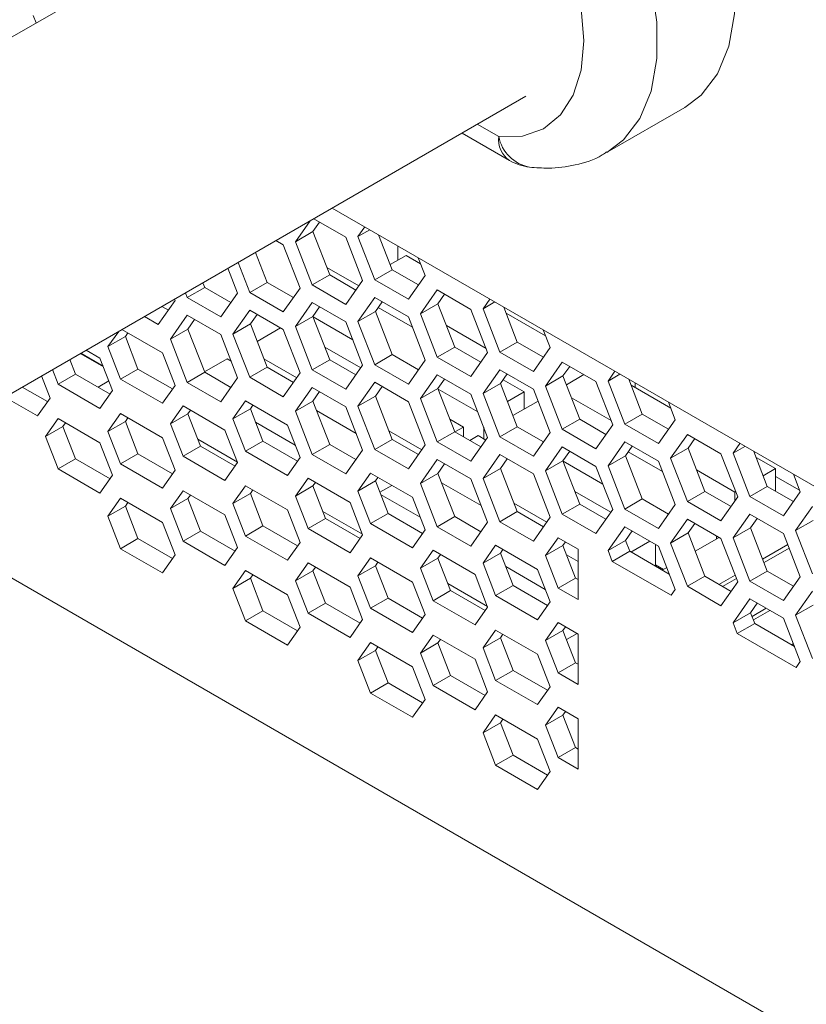
# Model space of a CAD drawing. Units: millimetres. Extents: x 47381 to 63975, y 36548 to 50892.
# Drawn here: x 50237 to 50275, y 38211 to 38259 of the extents above; entities that cross this region are included whole.
import ezdxf

# ---------------------------------------------------------------- set-up
doc = ezdxf.new("R2010")
doc.units = ezdxf.units.MM
doc.layers.add('M-OBJECT-DETAILS', color=7, linetype='Continuous', lineweight=5)

msp = doc.modelspace()

# ---------------------------------------------------------------- linework, layer by layer
at = {"layer": 'M-OBJECT-DETAILS', "linetype": 'Continuous', "lineweight": 15}
for p, q in [((50253.705, 38267.984), (50182.261, 38226.741)), ((50237.386, 38258.564), (50237.249, 38258.919)), ((50189.764, 38213.752), (50261.204, 38254.994)), ((50265.168, 38252.275), (50268.94, 38254.452)), ((50258.847, 38253.633), (50259.888, 38253.033)), ((50258.103, 38253.204), (50260.414, 38251.87)), ((50279.242, 38233.709), (50251.788, 38249.558)), ((50252.451, 38248.142), (50250.893, 38249.041)), ((50250.716, 38248.939), (50250.002, 38247.923)), ((50250.85, 38248.413), (50251.177, 38248.877)), ((50253.376, 38248.642), (50253.042, 38248.168)), ((50250.85, 38248.413), (50250.002, 38247.923)), ((50251.667, 38246.308), (50250.85, 38248.413)), ((50253.268, 38246.037), (50252.451, 38248.142)), ((50253.619, 38248.501), (50253.042, 38248.168)), ((50253.042, 38248.168), (50253.859, 38246.064)), ((50254.707, 38246.553), (50254.048, 38248.254)), ((50249.411, 38247.774), (50249.054, 38247.98)), ((50250.227, 38245.67), (50249.411, 38247.774)), ((50250.002, 38247.923), (50250.818, 38245.818)), ((50254.978, 38247.717), (50254.978, 38247.019)), ((50248.626, 38245.94), (50248.058, 38247.405)), ((50255.385, 38247.254), (50254.609, 38246.806)), ((50256.089, 38246.848), (50255.385, 38247.254)), ((50256.308, 38246.283), (50255.975, 38247.141)), ((50247.187, 38245.424), (50246.719, 38246.631)), ((50247.21, 38246.915), (50247.778, 38245.451)), ((50251.529, 38246.664), (50253.079, 38245.769)), ((50251.667, 38246.308), (50250.818, 38245.818)), ((50252.941, 38245.573), (50251.667, 38246.308)), ((50254.707, 38246.553), (50253.859, 38246.064)), ((50255.982, 38245.818), (50254.707, 38246.553)), ((50255.492, 38245.121), (50256.308, 38246.283)), ((50245.586, 38245.695), (50244.737, 38245.205)), ((50245.586, 38245.695), (50245.496, 38245.926)), ((50246.86, 38244.96), (50245.586, 38245.695)), ((50248.626, 38245.94), (50247.778, 38245.451)), ((50249.901, 38245.205), (50248.626, 38245.94)), ((50249.411, 38244.508), (50250.227, 38245.67)), ((50250.818, 38245.818), (50252.451, 38244.876)), ((50252.451, 38244.876), (50253.268, 38246.037)), ((50253.859, 38246.064), (50255.492, 38245.121)), ((50244.648, 38245.436), (50244.737, 38245.205)), ((50244.737, 38245.205), (50246.37, 38244.263)), ((50246.37, 38244.263), (50247.187, 38245.424)), ((50247.778, 38245.451), (50249.411, 38244.508)), ((50253.859, 38245.206), (50253.042, 38244.044)), ((50255.492, 38244.263), (50253.859, 38245.206)), ((50256.9, 38245.574), (50256.083, 38244.412)), ((50258.533, 38244.631), (50256.9, 38245.574)), ((50256.932, 38244.902), (50257.258, 38245.367)), ((50243.33, 38243.895), (50244.146, 38245.057)), ((50243.82, 38244.592), (50243.503, 38244.775)), ((50244.146, 38245.057), (50244.118, 38245.13)), ((50250.818, 38244.961), (50250.002, 38243.799)), ((50252.451, 38244.018), (50250.818, 38244.961)), ((50250.85, 38244.289), (50251.177, 38244.754)), ((50253.891, 38244.534), (50254.218, 38244.999)), ((50255.686, 38243.762), (50254.023, 38244.722)), ((50256.932, 38244.902), (50256.083, 38244.412)), ((50257.748, 38242.798), (50256.932, 38244.902)), ((50259.457, 38245.131), (50259.124, 38244.657)), ((50259.701, 38244.99), (50259.124, 38244.657)), ((50260.789, 38243.043), (50260.129, 38244.743)), ((50242.654, 38244.285), (50243.33, 38243.895)), ((50244.737, 38244.348), (50243.921, 38243.186)), ((50246.37, 38243.405), (50244.737, 38244.348)), ((50247.778, 38244.593), (50246.961, 38243.431)), ((50249.411, 38243.65), (50247.778, 38244.593)), ((50247.81, 38243.921), (50248.137, 38244.386)), ((50250.85, 38244.289), (50250.002, 38243.799)), ((50251.667, 38242.185), (50250.85, 38244.289)), ((50250.858, 38244.268), (50252.786, 38243.156)), ((50253.891, 38244.534), (50253.042, 38244.044)), ((50254.707, 38242.43), (50253.891, 38244.534)), ((50256.308, 38242.159), (50255.492, 38244.263)), ((50256.083, 38244.412), (50256.9, 38242.308)), ((50259.349, 38242.527), (50258.533, 38244.631)), ((50259.124, 38244.657), (50259.94, 38242.553)), ((50262.17, 38243.337), (50260.243, 38244.45)), ((50244.769, 38243.676), (50245.096, 38244.141)), ((50247.81, 38243.921), (50246.961, 38243.431)), ((50248.626, 38241.817), (50247.81, 38243.921)), ((50249.277, 38243.728), (50248.14, 38243.072)), ((50250.002, 38243.799), (50250.818, 38241.695)), ((50253.268, 38241.914), (50252.451, 38244.018)), ((50253.042, 38244.044), (50253.859, 38241.94)), ((50257.342, 38243.843), (50259.27, 38242.73)), ((50241.403, 38243.563), (50240.88, 38242.818)), ((50241.729, 38243.308), (50240.88, 38242.818)), ((50243.534, 38242.511), (50241.558, 38243.652)), ((50241.729, 38243.308), (50241.851, 38243.483)), ((50242.341, 38241.73), (50241.729, 38243.308)), ((50244.769, 38243.676), (50243.921, 38243.186)), ((50245.586, 38241.572), (50244.769, 38243.676)), ((50247.187, 38241.301), (50246.37, 38243.405)), ((50246.961, 38243.431), (50247.778, 38241.327)), ((50250.227, 38241.546), (50249.411, 38243.65)), ((50262.39, 38242.772), (50262.057, 38243.63)), ((50240.88, 38242.818), (50241.493, 38241.24)), ((50243.921, 38243.186), (50244.737, 38241.082)), ((50253.179, 38241.788), (50251.429, 38242.799)), ((50257.748, 38242.798), (50256.9, 38242.308)), ((50259.022, 38242.062), (50257.748, 38242.798)), ((50260.789, 38243.043), (50259.94, 38242.553)), ((50262.063, 38242.307), (50260.789, 38243.043)), ((50261.573, 38241.61), (50262.39, 38242.772)), ((50239.537, 38242.485), (50240.66, 38241.837)), ((50239.555, 38242.496), (50240.649, 38241.864)), ((50239.557, 38242.497), (50240.648, 38241.867)), ((50240.493, 38242.266), (50239.825, 38242.652)), ((50244.146, 38240.933), (50243.534, 38242.511)), ((50254.707, 38242.43), (50253.859, 38241.94)), ((50255.982, 38241.694), (50254.707, 38242.43)), ((50256.9, 38242.308), (50258.533, 38241.365)), ((50258.533, 38241.365), (50259.349, 38242.527)), ((50259.94, 38242.553), (50261.573, 38241.61)), ((50239.301, 38241.485), (50239.027, 38242.191)), ((50241.106, 38240.688), (50240.493, 38242.266)), ((50246.674, 38242.226), (50245.578, 38241.593)), ((50246.872, 38242.111), (50246.674, 38242.226)), ((50248.626, 38241.817), (50247.778, 38241.327)), ((50248.467, 38242.227), (50250.06, 38241.308)), ((50249.901, 38241.081), (50248.626, 38241.817)), ((50251.667, 38242.185), (50250.818, 38241.695)), ((50252.941, 38241.449), (50251.667, 38242.185)), ((50252.451, 38240.752), (50253.268, 38241.914)), ((50253.859, 38241.94), (50255.492, 38240.997)), ((50255.492, 38240.997), (50256.308, 38242.159)), ((50262.981, 38242.063), (50262.164, 38240.902)), ((50264.614, 38241.121), (50262.981, 38242.063)), ((50263.013, 38241.391), (50263.339, 38241.856)), ((50238.065, 38240.32), (50237.648, 38241.395)), ((50238.178, 38241.701), (50238.452, 38240.995)), ((50239.301, 38241.485), (50238.452, 38240.995)), ((50240.983, 38240.513), (50239.301, 38241.485)), ((50242.341, 38241.73), (50241.493, 38241.24)), ((50244.024, 38240.759), (50242.341, 38241.73)), ((50245.586, 38241.572), (50244.737, 38241.082)), ((50246.86, 38240.836), (50245.586, 38241.572)), ((50247.778, 38241.327), (50249.411, 38240.384)), ((50249.411, 38240.384), (50250.227, 38241.546)), ((50250.818, 38241.695), (50252.451, 38240.752)), ((50256.9, 38241.45), (50256.083, 38240.289)), ((50258.533, 38240.508), (50256.9, 38241.45)), ((50259.94, 38241.696), (50259.124, 38240.534)), ((50261.573, 38240.753), (50259.94, 38241.696)), ((50259.972, 38241.024), (50260.299, 38241.489)), ((50263.013, 38241.391), (50262.164, 38240.902)), ((50263.829, 38239.287), (50263.013, 38241.391)), ((50264.026, 38241.46), (50263.177, 38240.969)), ((50264.006, 38241.471), (50264.006, 38241.448)), ((50265.538, 38241.621), (50265.205, 38241.147)), ((50265.782, 38241.48), (50265.205, 38241.147)), ((50237.943, 38240.146), (50236.713, 38240.855)), ((50238.452, 38240.995), (50240.493, 38239.817)), ((50240.927, 38241.148), (50240.406, 38240.847)), ((50240.927, 38241.148), (50240.406, 38240.847)), ((50241.493, 38241.24), (50243.534, 38240.062)), ((50243.534, 38240.062), (50244.146, 38240.933)), ((50244.737, 38241.082), (50246.37, 38240.139)), ((50246.37, 38240.139), (50247.187, 38241.301)), ((50253.859, 38241.083), (50253.042, 38239.921)), ((50255.492, 38240.14), (50253.859, 38241.083)), ((50253.891, 38240.411), (50254.218, 38240.876)), ((50256.932, 38240.778), (50257.258, 38241.243)), ((50259.972, 38241.024), (50259.124, 38240.534)), ((50260.789, 38238.919), (50259.972, 38241.024)), ((50261.132, 38240.618), (50260.104, 38241.212)), ((50262.164, 38240.902), (50262.981, 38238.797)), ((50265.43, 38239.016), (50264.614, 38241.121)), ((50265.205, 38241.147), (50266.021, 38239.042)), ((50266.87, 38239.532), (50266.21, 38241.233)), ((50268.251, 38239.826), (50266.324, 38240.939)), ((50266.52, 38241.053), (50266.52, 38240.826)), ((50240.493, 38239.817), (50241.106, 38240.688)), ((50250.818, 38240.837), (50250.002, 38239.676)), ((50252.451, 38239.895), (50250.818, 38240.837)), ((50250.85, 38240.166), (50251.177, 38240.63)), ((50253.891, 38240.411), (50253.042, 38239.921)), ((50254.707, 38238.306), (50253.891, 38240.411)), ((50256.932, 38240.778), (50256.083, 38240.289)), ((50257.748, 38238.674), (50256.932, 38240.778)), ((50256.94, 38240.758), (50258.867, 38239.645)), ((50259.349, 38238.403), (50258.533, 38240.508)), ((50259.124, 38240.534), (50259.94, 38238.429)), ((50260.313, 38240.145), (50261.132, 38240.618)), ((50261.132, 38240.618), (50261.132, 38239.789)), ((50262.39, 38238.648), (50261.573, 38240.753)), ((50235.865, 38240.366), (50237.453, 38239.449)), ((50237.453, 38239.449), (50238.065, 38240.32)), ((50244.533, 38239.934), (50243.921, 38239.063)), ((50246.574, 38238.756), (50244.533, 38239.934)), ((50247.574, 38240.179), (50246.961, 38239.308)), ((50249.615, 38239.001), (50247.574, 38240.179)), ((50247.81, 38239.798), (50247.932, 38239.972)), ((50250.85, 38240.166), (50250.002, 38239.676)), ((50251.667, 38238.061), (50250.85, 38240.166)), ((50253.268, 38237.79), (50252.451, 38239.895)), ((50253.042, 38239.921), (50253.859, 38237.816)), ((50256.308, 38238.035), (50255.492, 38240.14)), ((50256.083, 38240.289), (50256.9, 38238.184)), ((50261.798, 38240.173), (50260.576, 38239.468)), ((50263.424, 38240.333), (50265.351, 38239.22)), ((50268.471, 38239.261), (50268.138, 38240.12)), ((50241.493, 38239.566), (50240.88, 38238.695)), ((50243.534, 38238.388), (50241.493, 38239.566)), ((50244.769, 38239.553), (50243.921, 38239.063)), ((50244.769, 38239.553), (50244.892, 38239.727)), ((50245.382, 38237.974), (50244.769, 38239.553)), ((50247.81, 38239.798), (50246.961, 38239.308)), ((50248.422, 38238.219), (50247.81, 38239.798)), ((50250.002, 38239.676), (50250.818, 38237.571)), ((50252.954, 38238.6), (50251.026, 38239.713)), ((50266.87, 38239.532), (50266.021, 38239.042)), ((50268.144, 38238.797), (50266.87, 38239.532)), ((50238.452, 38239.321), (50237.84, 38238.45)), ((50238.688, 38238.94), (50237.84, 38238.45)), ((50240.493, 38238.143), (50238.452, 38239.321)), ((50238.688, 38238.94), (50238.811, 38239.114)), ((50239.301, 38237.361), (50238.688, 38238.94)), ((50241.729, 38239.185), (50240.88, 38238.695)), ((50241.729, 38239.185), (50241.851, 38239.359)), ((50242.341, 38237.606), (50241.729, 38239.185)), ((50243.921, 38239.063), (50244.533, 38237.484)), ((50246.961, 38239.308), (50247.574, 38237.73)), ((50248.064, 38239.142), (50249.992, 38238.029)), ((50250.227, 38237.423), (50249.615, 38239.001)), ((50258.169, 38238.908), (50257.51, 38239.288)), ((50263.829, 38239.287), (50262.981, 38238.797)), ((50265.103, 38238.551), (50263.829, 38239.287)), ((50264.614, 38237.854), (50265.43, 38239.016)), ((50266.021, 38239.042), (50267.654, 38238.1)), ((50267.654, 38238.1), (50268.471, 38239.261)), ((50240.88, 38238.695), (50241.493, 38237.117)), ((50247.187, 38237.177), (50246.574, 38238.756)), ((50254.548, 38238.717), (50256.141, 38237.797)), ((50257.748, 38238.674), (50256.9, 38238.184)), ((50259.022, 38237.938), (50257.748, 38238.674)), ((50257.756, 38238.669), (50258.169, 38238.908)), ((50258.169, 38238.908), (50258.169, 38238.431)), ((50258.887, 38238.493), (50258.475, 38238.255)), ((50259.261, 38238.277), (50258.887, 38238.493)), ((50259.157, 38238.899), (50259.157, 38238.337)), ((50260.789, 38238.919), (50259.94, 38238.429)), ((50262.063, 38238.184), (50260.789, 38238.919)), ((50261.573, 38237.487), (50262.39, 38238.648)), ((50262.981, 38238.797), (50264.614, 38237.854)), ((50269.062, 38238.553), (50268.245, 38237.391)), ((50270.695, 38237.61), (50269.062, 38238.553)), ((50237.84, 38238.45), (50238.452, 38236.871)), ((50241.106, 38236.564), (50240.493, 38238.143)), ((50244.146, 38236.81), (50243.534, 38238.388)), ((50245.382, 38237.974), (50244.533, 38237.484)), ((50245.248, 38238.318), (50247.176, 38237.205)), ((50247.064, 38237.003), (50245.382, 38237.974)), ((50248.422, 38238.219), (50247.574, 38237.73)), ((50250.105, 38237.248), (50248.422, 38238.219)), ((50251.667, 38238.061), (50250.818, 38237.571)), ((50252.941, 38237.325), (50251.667, 38238.061)), ((50254.707, 38238.306), (50253.859, 38237.816)), ((50255.982, 38237.571), (50254.707, 38238.306)), ((50255.492, 38236.874), (50256.308, 38238.035)), ((50256.9, 38238.184), (50258.533, 38237.241)), ((50258.533, 38237.241), (50259.349, 38238.403)), ((50259.94, 38238.429), (50261.573, 38237.487)), ((50266.021, 38238.185), (50265.205, 38237.023)), ((50267.654, 38237.242), (50266.021, 38238.185)), ((50266.053, 38237.513), (50266.38, 38237.978)), ((50269.094, 38237.881), (50269.42, 38238.346)), ((50271.619, 38238.11), (50271.286, 38237.636)), ((50242.341, 38237.606), (50241.493, 38237.117)), ((50244.024, 38236.635), (50242.341, 38237.606)), ((50247.574, 38237.73), (50249.615, 38236.551)), ((50250.818, 38237.571), (50252.451, 38236.629)), ((50252.451, 38236.629), (50253.268, 38237.79)), ((50253.859, 38237.816), (50255.492, 38236.874)), ((50259.94, 38237.572), (50259.124, 38236.41)), ((50261.573, 38236.629), (50259.94, 38237.572)), ((50262.981, 38237.94), (50262.164, 38236.778)), ((50264.614, 38236.997), (50262.981, 38237.94)), ((50263.013, 38237.268), (50263.339, 38237.733)), ((50266.053, 38237.513), (50265.205, 38237.023)), ((50266.87, 38235.409), (50266.053, 38237.513)), ((50267.849, 38236.741), (50266.185, 38237.701)), ((50269.094, 38237.881), (50268.245, 38237.391)), ((50269.91, 38235.776), (50269.094, 38237.881)), ((50271.511, 38235.506), (50270.695, 38237.61)), ((50271.863, 38237.969), (50271.286, 38237.636)), ((50271.286, 38237.636), (50272.102, 38235.532)), ((50272.951, 38236.022), (50272.291, 38237.722)), ((50239.301, 38237.361), (50238.452, 38236.871)), ((50240.983, 38236.39), (50239.301, 38237.361)), ((50241.493, 38237.117), (50243.534, 38235.938)), ((50244.533, 38237.484), (50246.574, 38236.306)), ((50246.574, 38236.306), (50247.187, 38237.177)), ((50249.615, 38236.551), (50250.227, 38237.423)), ((50256.9, 38237.327), (50256.083, 38236.165)), ((50258.533, 38236.384), (50256.9, 38237.327)), ((50256.932, 38236.655), (50257.258, 38237.12)), ((50259.972, 38236.9), (50260.299, 38237.365)), ((50263.013, 38237.268), (50262.164, 38236.778)), ((50263.829, 38235.163), (50263.013, 38237.268)), ((50263.021, 38237.247), (50264.948, 38236.134)), ((50265.205, 38237.023), (50266.021, 38234.919)), ((50268.471, 38235.138), (50267.654, 38237.242)), ((50268.245, 38237.391), (50269.062, 38235.287)), ((50273.345, 38236.886), (50272.405, 38237.429)), ((50238.452, 38236.871), (50240.493, 38235.693)), ((50240.493, 38235.693), (50241.106, 38236.564)), ((50243.534, 38235.938), (50244.146, 38236.81)), ((50253.655, 38236.669), (50253.042, 38235.797)), ((50255.696, 38235.49), (50253.655, 38236.669)), ((50256.932, 38236.655), (50256.083, 38236.165)), ((50257.748, 38234.551), (50256.932, 38236.655)), ((50259.972, 38236.9), (50259.124, 38236.41)), ((50260.789, 38234.796), (50259.972, 38236.9)), ((50262.39, 38234.525), (50261.573, 38236.629)), ((50262.164, 38236.778), (50262.981, 38234.674)), ((50265.43, 38234.893), (50264.614, 38236.997)), ((50269.505, 38236.822), (50271.37, 38235.745)), ((50272.749, 38236.542), (50273.345, 38236.886)), ((50273.345, 38236.886), (50273.345, 38235.794)), ((50274.552, 38235.751), (50274.219, 38236.609)), ((50250.614, 38236.423), (50250.002, 38235.552)), ((50252.656, 38235.245), (50250.614, 38236.423)), ((50250.85, 38236.042), (50250.973, 38236.216)), ((50253.891, 38236.287), (50253.042, 38235.797)), ((50253.891, 38236.287), (50254.014, 38236.462)), ((50254.503, 38234.709), (50253.891, 38236.287)), ((50254.691, 38236.07), (50254.106, 38235.733)), ((50256.083, 38236.165), (50256.9, 38234.061)), ((50259.035, 38235.09), (50257.107, 38236.203)), ((50259.349, 38234.28), (50258.533, 38236.384)), ((50259.124, 38236.41), (50259.94, 38234.306)), ((50273.345, 38236.51), (50274.521, 38235.831)), ((50244.533, 38235.81), (50243.921, 38234.939)), ((50246.574, 38234.632), (50244.533, 38235.81)), ((50244.769, 38235.429), (50244.892, 38235.603)), ((50247.574, 38236.056), (50246.961, 38235.184)), ((50247.81, 38235.674), (50246.961, 38235.184)), ((50249.615, 38234.877), (50247.574, 38236.056)), ((50247.81, 38235.674), (50247.932, 38235.849)), ((50248.422, 38234.096), (50247.81, 38235.674)), ((50250.85, 38236.042), (50250.002, 38235.552)), ((50251.463, 38234.464), (50250.85, 38236.042)), ((50253.042, 38235.797), (50253.655, 38234.219)), ((50254.145, 38235.631), (50256.073, 38234.519)), ((50265.342, 38234.767), (50263.591, 38235.778)), ((50269.91, 38235.776), (50269.062, 38235.287)), ((50271.185, 38235.041), (50269.91, 38235.776)), ((50271.37, 38235.745), (50271.409, 38235.768)), ((50271.37, 38235.745), (50271.37, 38235.304)), ((50272.951, 38236.022), (50272.102, 38235.532)), ((50274.225, 38235.286), (50272.951, 38236.022)), ((50273.735, 38234.589), (50274.552, 38235.751)), ((50241.493, 38235.443), (50240.88, 38234.571)), ((50243.534, 38234.264), (50241.493, 38235.443)), ((50241.729, 38235.061), (50241.851, 38235.236)), ((50244.769, 38235.429), (50243.921, 38234.939)), ((50245.382, 38233.851), (50244.769, 38235.429)), ((50246.961, 38235.184), (50247.574, 38233.606)), ((50250.002, 38235.552), (50250.614, 38233.974)), ((50253.268, 38233.667), (50252.656, 38235.245)), ((50256.308, 38233.912), (50255.696, 38235.49)), ((50260.629, 38235.206), (50262.222, 38234.287)), ((50263.829, 38235.163), (50262.981, 38234.674)), ((50265.103, 38234.428), (50263.829, 38235.163)), ((50266.87, 38235.409), (50266.021, 38234.919)), ((50268.144, 38234.673), (50266.87, 38235.409)), ((50267.654, 38233.976), (50268.471, 38235.138)), ((50269.062, 38235.287), (50270.695, 38234.344)), ((50270.695, 38234.344), (50271.511, 38235.506)), ((50272.102, 38235.532), (50273.735, 38234.589)), ((50241.729, 38235.061), (50240.88, 38234.571)), ((50242.341, 38233.483), (50241.729, 38235.061)), ((50243.921, 38234.939), (50244.533, 38233.361)), ((50247.187, 38233.054), (50246.574, 38234.632)), ((50250.227, 38233.299), (50249.615, 38234.877)), ((50251.329, 38234.807), (50253.257, 38233.695)), ((50254.503, 38234.709), (50253.655, 38234.219)), ((50256.186, 38233.738), (50254.503, 38234.709)), ((50260.789, 38234.796), (50259.94, 38234.306)), ((50262.063, 38234.06), (50260.789, 38234.796)), ((50262.981, 38234.674), (50264.614, 38233.731)), ((50264.614, 38233.731), (50265.43, 38234.893)), ((50266.021, 38234.919), (50267.654, 38233.976)), ((50272.102, 38234.674), (50271.286, 38233.513)), ((50273.735, 38233.732), (50272.102, 38234.674)), ((50275.143, 38235.042), (50274.326, 38233.881)), ((50231.684, 38234.165), (50297.321, 38196.273)), ((50240.88, 38234.571), (50241.493, 38232.993)), ((50244.146, 38232.686), (50243.534, 38234.264)), ((50251.463, 38234.464), (50250.614, 38233.974)), ((50253.145, 38233.492), (50251.463, 38234.464)), ((50253.655, 38234.219), (50255.696, 38233.041)), ((50257.748, 38234.551), (50256.9, 38234.061)), ((50259.022, 38233.815), (50257.748, 38234.551)), ((50258.533, 38233.118), (50259.349, 38234.28)), ((50259.94, 38234.306), (50261.573, 38233.363)), ((50261.573, 38233.363), (50262.39, 38234.525)), ((50269.062, 38234.429), (50268.245, 38233.268)), ((50270.695, 38233.487), (50269.062, 38234.429)), ((50269.094, 38233.757), (50269.42, 38234.222)), ((50272.134, 38234.003), (50272.461, 38234.467)), ((50275.175, 38234.37), (50274.326, 38233.881)), ((50245.382, 38233.851), (50244.533, 38233.361)), ((50247.064, 38232.879), (50245.382, 38233.851)), ((50248.422, 38234.096), (50247.574, 38233.606)), ((50250.105, 38233.125), (50248.422, 38234.096)), ((50250.614, 38233.974), (50252.656, 38232.795)), ((50252.656, 38232.795), (50253.268, 38233.667)), ((50255.696, 38233.041), (50256.308, 38233.912)), ((50256.9, 38234.061), (50258.533, 38233.118)), ((50266.021, 38234.062), (50265.205, 38232.9)), ((50267.654, 38233.119), (50266.021, 38234.062)), ((50266.053, 38233.39), (50266.38, 38233.854)), ((50269.094, 38233.757), (50268.245, 38233.268)), ((50269.91, 38231.653), (50269.094, 38233.757)), ((50272.134, 38234.003), (50271.286, 38233.513)), ((50272.951, 38231.898), (50272.134, 38234.003)), ((50274.552, 38231.627), (50273.735, 38233.732)), ((50274.326, 38233.881), (50275.143, 38231.776)), ((50242.341, 38233.483), (50241.493, 38232.993)), ((50244.024, 38232.512), (50242.341, 38233.483)), ((50244.533, 38233.361), (50246.574, 38232.182)), ((50247.574, 38233.606), (50249.615, 38232.428)), ((50249.615, 38232.428), (50250.227, 38233.299)), ((50262.777, 38233.526), (50262.164, 38232.655)), ((50263.745, 38232.966), (50262.777, 38233.526)), ((50263.013, 38233.144), (50263.135, 38233.319)), ((50266.053, 38233.39), (50265.205, 38232.9)), ((50266.257, 38232.864), (50266.053, 38233.39)), ((50266.318, 38232.829), (50267.237, 38233.36)), ((50267.508, 38233.203), (50267.508, 38232.141)), ((50268.245, 38233.268), (50269.062, 38231.163)), ((50270.603, 38233.54), (50269.439, 38232.868)), ((50270.472, 38233.615), (50270.472, 38233.464)), ((50271.511, 38231.382), (50270.695, 38233.487)), ((50271.286, 38233.513), (50272.102, 38231.408)), ((50272.724, 38232.483), (50273.946, 38233.189)), ((50241.493, 38232.993), (50243.534, 38231.815)), ((50246.574, 38232.182), (50247.187, 38233.054)), ((50256.695, 38232.913), (50256.083, 38232.042)), ((50258.737, 38231.734), (50256.695, 38232.913)), ((50256.932, 38232.531), (50257.054, 38232.706)), ((50259.736, 38233.158), (50259.124, 38232.287)), ((50259.972, 38232.777), (50259.124, 38232.287)), ((50261.777, 38231.98), (50259.736, 38233.158)), ((50259.972, 38232.777), (50260.095, 38232.951)), ((50260.584, 38231.198), (50259.972, 38232.777)), ((50263.013, 38233.144), (50262.164, 38232.655)), ((50263.625, 38231.566), (50263.013, 38233.144)), ((50263.745, 38230.517), (50263.745, 38232.966)), ((50265.205, 38232.9), (50265.409, 38232.374)), ((50266.257, 38232.864), (50265.409, 38232.374)), ((50268.185, 38231.751), (50266.257, 38232.864)), ((50268.471, 38231.014), (50267.654, 38233.119)), ((50274.012, 38233.019), (50272.79, 38232.314)), ((50243.534, 38231.815), (50244.146, 38232.686)), ((50250.614, 38232.3), (50250.002, 38231.429)), ((50252.656, 38231.122), (50250.614, 38232.3)), ((50253.655, 38232.545), (50253.042, 38231.674)), ((50255.696, 38231.367), (50253.655, 38232.545)), ((50253.891, 38232.164), (50254.014, 38232.338)), ((50256.932, 38232.531), (50256.083, 38232.042)), ((50257.544, 38230.953), (50256.932, 38232.531)), ((50259.124, 38232.287), (50259.736, 38230.708)), ((50262.164, 38232.655), (50262.777, 38231.076)), ((50263.745, 38232.37), (50263.188, 38232.692)), ((50265.409, 38232.374), (50268.267, 38230.724)), ((50247.574, 38231.932), (50246.961, 38231.061)), ((50249.615, 38230.754), (50247.574, 38231.932)), ((50250.85, 38231.918), (50250.002, 38231.429)), ((50250.85, 38231.918), (50250.973, 38232.093)), ((50251.463, 38230.34), (50250.85, 38231.918)), ((50253.891, 38232.164), (50253.042, 38231.674)), ((50254.503, 38230.585), (50253.891, 38232.164)), ((50256.083, 38232.042), (50256.695, 38230.463)), ((50260.227, 38232.121), (50262.154, 38231.008)), ((50262.39, 38230.401), (50261.777, 38231.98)), ((50267.508, 38232.207), (50267.901, 38231.98)), ((50268.06, 38232.072), (50267.844, 38231.947)), ((50272.951, 38231.898), (50272.102, 38231.408)), ((50274.225, 38231.163), (50272.951, 38231.898)), ((50247.81, 38231.551), (50246.961, 38231.061)), ((50247.81, 38231.551), (50247.932, 38231.725)), ((50248.422, 38229.972), (50247.81, 38231.551)), ((50250.002, 38231.429), (50250.614, 38229.85)), ((50253.042, 38231.674), (50253.655, 38230.096)), ((50256.308, 38229.788), (50255.696, 38231.367)), ((50257.411, 38231.297), (50259.338, 38230.184)), ((50259.349, 38230.156), (50258.737, 38231.734)), ((50263.625, 38231.566), (50262.777, 38231.076)), ((50263.745, 38231.497), (50263.625, 38231.566)), ((50269.91, 38231.653), (50269.062, 38231.163)), ((50271.185, 38230.917), (50269.91, 38231.653)), ((50270.598, 38231.256), (50271.384, 38231.71)), ((50270.695, 38230.22), (50271.511, 38231.382)), ((50271.45, 38231.54), (50270.777, 38231.152)), ((50272.102, 38231.408), (50273.735, 38230.466)), ((50273.735, 38230.466), (50274.552, 38231.627)), ((50246.961, 38231.061), (50247.574, 38229.483)), ((50253.268, 38229.543), (50252.656, 38231.122)), ((50257.544, 38230.953), (50256.695, 38230.463)), ((50259.226, 38229.982), (50257.544, 38230.953)), ((50260.584, 38231.198), (50259.736, 38230.708)), ((50262.267, 38230.227), (50260.584, 38231.198)), ((50262.777, 38231.076), (50263.745, 38230.517)), ((50268.267, 38230.724), (50268.471, 38231.014)), ((50269.062, 38231.163), (50270.695, 38230.22)), ((50275.143, 38230.919), (50274.326, 38229.757)), ((50250.227, 38229.175), (50249.615, 38230.754)), ((50251.463, 38230.34), (50250.614, 38229.85)), ((50253.145, 38229.369), (50251.463, 38230.34)), ((50254.503, 38230.585), (50253.655, 38230.096)), ((50256.186, 38229.614), (50254.503, 38230.585)), ((50256.695, 38230.463), (50258.737, 38229.285)), ((50259.736, 38230.708), (50261.777, 38229.53)), ((50261.777, 38229.53), (50262.39, 38230.401)), ((50272.102, 38230.551), (50271.286, 38229.389)), ((50273.735, 38229.608), (50272.102, 38230.551)), ((50272.134, 38229.879), (50272.461, 38230.344)), ((50248.422, 38229.972), (50247.574, 38229.483)), ((50250.105, 38229.001), (50248.422, 38229.972)), ((50250.614, 38229.85), (50252.656, 38228.672)), ((50253.655, 38230.096), (50255.696, 38228.917)), ((50258.737, 38229.285), (50259.349, 38230.156)), ((50272.134, 38229.879), (50271.286, 38229.389)), ((50272.338, 38229.353), (50272.134, 38229.879)), ((50272.206, 38229.696), (50272.895, 38230.094)), ((50273.074, 38229.99), (50272.271, 38229.526)), ((50275.175, 38230.247), (50274.326, 38229.757)), ((50247.574, 38229.483), (50249.615, 38228.304)), ((50252.656, 38228.672), (50253.268, 38229.543)), ((50255.696, 38228.917), (50256.308, 38229.788)), ((50262.777, 38229.402), (50262.164, 38228.531)), ((50263.745, 38228.843), (50262.777, 38229.402)), ((50271.286, 38229.389), (50271.49, 38228.863)), ((50274.552, 38227.504), (50273.735, 38229.608)), ((50274.326, 38229.757), (50275.143, 38227.653)), ((50249.615, 38228.304), (50250.227, 38229.175)), ((50259.736, 38229.035), (50259.124, 38228.163)), ((50261.777, 38227.856), (50259.736, 38229.035)), ((50263.013, 38229.021), (50262.164, 38228.531)), ((50263.013, 38229.021), (50263.135, 38229.195)), ((50263.625, 38227.443), (50263.013, 38229.021)), ((50272.338, 38229.353), (50271.49, 38228.863)), ((50274.266, 38228.24), (50272.338, 38229.353)), ((50253.655, 38228.422), (50253.042, 38227.55)), ((50255.696, 38227.243), (50253.655, 38228.422)), ((50256.695, 38228.789), (50256.083, 38227.918)), ((50256.932, 38228.408), (50256.083, 38227.918)), ((50258.737, 38227.611), (50256.695, 38228.789)), ((50256.932, 38228.408), (50257.054, 38228.582)), ((50257.544, 38226.83), (50256.932, 38228.408)), ((50259.972, 38228.653), (50259.124, 38228.163)), ((50259.972, 38228.653), (50260.095, 38228.828)), ((50260.584, 38227.075), (50259.972, 38228.653)), ((50262.164, 38228.531), (50262.777, 38226.953)), ((50263.187, 38228.572), (50263.701, 38228.869)), ((50263.745, 38226.393), (50263.745, 38228.843)), ((50271.49, 38228.863), (50274.348, 38227.213)), ((50253.891, 38228.04), (50253.042, 38227.55)), ((50253.891, 38228.04), (50254.014, 38228.215)), ((50254.503, 38226.462), (50253.891, 38228.04)), ((50256.083, 38227.918), (50256.695, 38226.34)), ((50259.124, 38228.163), (50259.736, 38226.585)), ((50274.13, 38228.318), (50274.216, 38228.368)), ((50253.042, 38227.55), (50253.655, 38225.972)), ((50259.349, 38226.033), (50258.737, 38227.611)), ((50262.39, 38226.278), (50261.777, 38227.856)), ((50263.625, 38227.443), (50262.777, 38226.953)), ((50263.745, 38227.373), (50263.625, 38227.443)), ((50274.348, 38227.213), (50274.552, 38227.504)), ((50256.308, 38225.665), (50255.696, 38227.243)), ((50260.584, 38227.075), (50259.736, 38226.585)), ((50262.267, 38226.104), (50260.584, 38227.075)), ((50257.544, 38226.83), (50256.695, 38226.34)), ((50259.226, 38225.858), (50257.544, 38226.83)), ((50259.736, 38226.585), (50261.777, 38225.407)), ((50262.777, 38226.953), (50263.745, 38226.393)), ((50254.503, 38226.462), (50253.655, 38225.972)), ((50256.186, 38225.491), (50254.503, 38226.462)), ((50256.695, 38226.34), (50258.737, 38225.161)), ((50258.737, 38225.161), (50259.349, 38226.033)), ((50261.777, 38225.407), (50262.39, 38226.278)), ((50253.655, 38225.972), (50255.696, 38224.794)), ((50255.696, 38224.794), (50256.308, 38225.665)), ((50262.777, 38225.279), (50262.164, 38224.407)), ((50263.745, 38224.719), (50262.777, 38225.279)), ((50263.013, 38224.897), (50263.135, 38225.072)), ((50259.736, 38224.911), (50259.124, 38224.04)), ((50261.777, 38223.733), (50259.736, 38224.911)), ((50259.972, 38224.53), (50260.095, 38224.704)), ((50263.013, 38224.897), (50262.164, 38224.407)), ((50263.625, 38223.319), (50263.013, 38224.897)), ((50263.745, 38222.27), (50263.745, 38224.719)), ((50259.972, 38224.53), (50259.124, 38224.04)), ((50260.584, 38222.951), (50259.972, 38224.53)), ((50262.164, 38224.407), (50262.777, 38222.829)), ((50259.124, 38224.04), (50259.736, 38222.461)), ((50262.39, 38222.154), (50261.777, 38223.733)), ((50263.625, 38223.319), (50262.777, 38222.829)), ((50263.745, 38223.249), (50263.625, 38223.319)), ((50260.584, 38222.951), (50259.736, 38222.461)), ((50262.267, 38221.98), (50260.584, 38222.951)), ((50262.777, 38222.829), (50263.745, 38222.27)), ((50259.736, 38222.461), (50261.777, 38221.283)), ((50261.777, 38221.283), (50262.39, 38222.154))]:
    msp.add_line(p, q, dxfattribs=at)
at = {"layer": 'M-OBJECT-DETAILS', "linetype": 'Continuous', "lineweight": 15, "flags": 128}
for points in [[(50268.94, 38254.452), (50269.727, 38255.048), (50270.528, 38256.094), (50271.077, 38257.429), (50271.357, 38259.007), (50271.357, 38260.776), (50271.077, 38262.677), (50270.528, 38264.646), (50269.727, 38266.617), (50268.702, 38268.523), (50267.486, 38270.302), (50266.12, 38271.893)], [(50262.349, 38269.716), (50263.714, 38268.125), (50264.93, 38266.346), (50265.955, 38264.439), (50266.756, 38262.469), (50267.306, 38260.5), (50267.585, 38258.599), (50267.585, 38256.83), (50267.306, 38255.251), (50266.756, 38253.917), (50265.955, 38252.871), (50265.153, 38252.266)], [(50259.888, 38253.033), (50261.045, 38253.058), (50262.061, 38253.414), (50262.895, 38254.088), (50263.516, 38255.053), (50263.899, 38256.271), (50264.028, 38257.694), (50263.899, 38259.266), (50263.516, 38260.926), (50262.895, 38262.608), (50262.061, 38264.245), (50261.045, 38265.775), (50259.888, 38267.136)]]:
    msp.add_lwpolyline(points, dxfattribs=at)
at = {"layer": 'M-OBJECT-DETAILS', "linetype": 'Continuous', "lineweight": 15}
for centre, radius, start, end in [((50261.096, 38252.879), 1.218, 172.7442, 235.9436), ((50261.738, 38253.401), 1.887, 191.2492, 259.3515), ((50261.684, 38254.069), 2.54, 240.0027, 263.3192)]:
    msp.add_arc(centre, radius, start, end, dxfattribs=at)
msp.add_open_spline([(50261.388, 38251.547), (50261.695, 38251.522), (50262.443, 38251.461), (50263.641, 38251.634), (50264.612, 38251.918), (50265.065, 38252.236), (50265.135, 38252.285)], degree=3, knots=[0, 0, 0, 0, 0.234126, 0.571049, 0.933807, 1, 1, 1, 1], dxfattribs=at)

doc.saveas('drawing.dxf')
